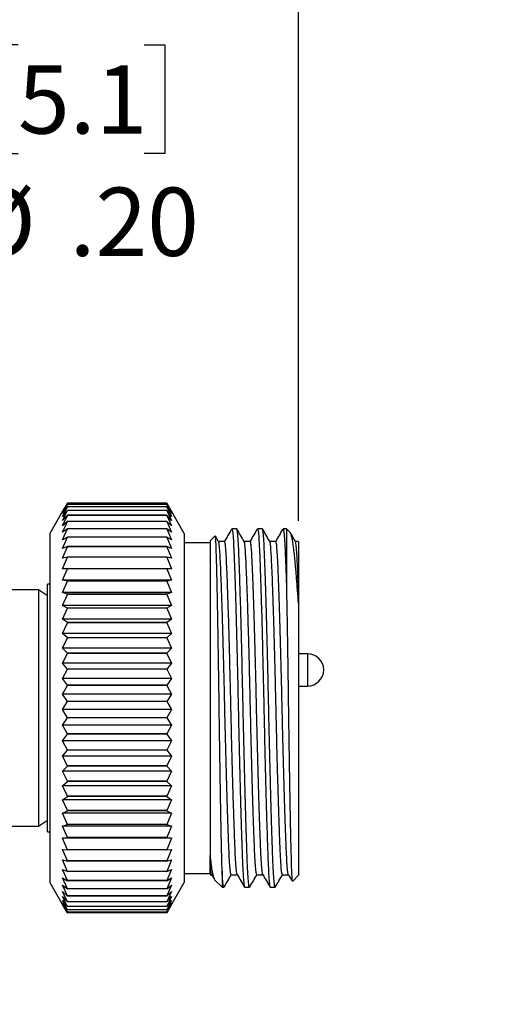
# Model space of a CAD drawing. Units: inches. Extents: x 0.4 to 16.6, y 0.2 to 10.8.
# Drawn here: x 8.9 to 10, y 6.3 to 8.7 of the extents above; entities that cross this region are included whole.
import ezdxf

# ---------------------------------------------------------------- set-up
doc = ezdxf.new("R2010")
doc.units = ezdxf.units.IN
doc.header["$MEASUREMENT"] = 0
doc.layers.add('FORMAT', color=7, linetype='Continuous')
doc.styles.add('SLDTEXTSTYLE0', font='TXT', dxfattribs={"width": 0.75})
doc.dimstyles.new('SLDDIMSTYLE0', dxfattribs={"dimtxt": 0.166667, "dimasz": 0.156, "dimexe": 0, "dimexo": 0.0625, "dimgap": 0.041667, "dimtad": 0, "dimtih": 1, "dimtoh": 1, "dimdec": 1, "dimrnd": 1e-09, "dimzin": 12, "dimdsep": 46, "dimtxsty": 'SLDTEXTSTYLE0', "dimsah": 1, "dimcen": 0.09, "dimadec": 0, "dimazin": 3, "dimtfac": 1, "dimtdec": 1, "dimtofl": 0, "dimtmove": 0, "dimatfit": 3, "dimfxl": 0, "dimfrac": 2, "dimtolj": 1, "dimtzin": 12, "dimarcsym": 0})
doc.dimstyles.new('SLDDIMSTYLE1', dxfattribs={"dimtxt": 0.166667, "dimasz": 0.156, "dimexe": 0, "dimexo": 0.0625, "dimgap": 0.041667, "dimtad": 0, "dimtih": 1, "dimtoh": 1, "dimrnd": 1e-09, "dimzin": 4, "dimdsep": 46, "dimtxsty": 'SLDTEXTSTYLE0', "dimsah": 1, "dimcen": 0, "dimadec": 0, "dimazin": 1, "dimtfac": 1, "dimtofl": 0, "dimtmove": 0, "dimatfit": 3, "dimfxl": 0, "dimfrac": 2, "dimtolj": 1, "dimtzin": 12, "dimarcsym": 0})
doc.dimstyles.new('SLDDIMSTYLE2', dxfattribs={"dimtxt": 0.166667, "dimasz": 0.156, "dimexe": 0, "dimexo": 0.0625, "dimgap": 0.041667, "dimtad": 0, "dimtih": 1, "dimtoh": 1, "dimrnd": 1e-09, "dimzin": 12, "dimdsep": 46, "dimtxsty": 'SLDTEXTSTYLE0', "dimsah": 1, "dimcen": 0, "dimadec": 0, "dimazin": 3, "dimtfac": 1, "dimtofl": 0, "dimtmove": 0, "dimatfit": 3, "dimfxl": 0, "dimfrac": 2, "dimtolj": 1, "dimtzin": 12, "dimarcsym": 0})
doc.dimstyles.new('SLDDIMSTYLE3', dxfattribs={"dimtxt": 0.166667, "dimasz": 0.156, "dimexe": 0, "dimexo": 0.0625, "dimgap": 0.041667, "dimtad": 0, "dimtih": 1, "dimtoh": 1, "dimdec": 1, "dimrnd": 1e-09, "dimzin": 4, "dimdsep": 46, "dimtxsty": 'SLDTEXTSTYLE0', "dimsah": 1, "dimcen": 0.09, "dimadec": 0, "dimazin": 1, "dimtfac": 1, "dimtdec": 1, "dimtmove": 0, "dimatfit": 0, "dimfxl": 0, "dimfrac": 2, "dimtolj": 1, "dimtzin": 12, "dimarcsym": 0})

# ---------------------------------------------------------------- blocks, each defined once
blk = doc.blocks.new('_D')
at = {"layer": 'FORMAT', "color": 7}
for p, q in [((8.0606, 9.0618), (8.01, 9.0618)), ((8.01, 9.0618), (8.01, 8.797)), ((8.3069, 9.0618), (8.3576, 9.0618)), ((8.3576, 9.0618), (8.3576, 8.797)), ((6.7866, 7.3122), (6.7866, 8.9433)), ((9.5706, 7.4608), (9.5706, 8.9433)), ((6.7866, 8.8183), (7.864, 8.8183)), ((9.5706, 8.8183), (8.5036, 8.8183)), ((8.01, 8.797), (8.0606, 8.797)), ((8.3576, 8.797), (8.3069, 8.797))]:
    blk.add_line(p, q, dxfattribs=at)
for points in [[(6.7866, 8.8183), (6.9426, 8.7923), (6.9426, 8.8443)], [(9.5706, 8.8183), (9.4146, 8.8443), (9.4146, 8.7923)]]:
    blk.add_solid(points, dxfattribs=at)
at = {"layer": 'FORMAT', "color": 7, "char_height": 0.16667, "attachment_point": 1, "style": 'SLDTEXTSTYLE0'}
for s, insert in [('71', (8.0606, 9.0118)), ('2.8', (8.0299, 8.7558))]:
    blk.add_mtext(s, dxfattribs=dict(at, insert=insert))
blk = doc.blocks.new('_D_1')
at = {"layer": 'FORMAT', "color": 7}
for p, q in [((8.8861, 8.6227), (8.8354, 8.6227)), ((8.8354, 8.6227), (8.8354, 8.3578)), ((9.1938, 8.6227), (9.2445, 8.6227)), ((9.2445, 8.6227), (9.2445, 8.3578)), ((8.2079, 7.8341), (8.5103, 8.3578)), ((8.5103, 8.3578), (8.7603, 8.3578)), ((8.8354, 8.3578), (8.8861, 8.3578)), ((9.2445, 8.3578), (9.1938, 8.3578))]:
    blk.add_line(p, q, dxfattribs=at)
blk.add_solid([(8.2079, 7.8341), (8.3084, 7.9562), (8.2634, 7.9822)], dxfattribs=at)
at = {"layer": 'FORMAT', "color": 7, "char_height": 0.16667, "attachment_point": 1, "style": 'SLDTEXTSTYLE0'}
for s, insert in [('5.1', (8.8861, 8.5727)), ('%%c', (8.7603, 8.2741)), ('.20', (9.0118, 8.2741))]:
    blk.add_mtext(s, dxfattribs=dict(at, insert=insert))
blk = doc.blocks.new('_D_2')
at = {"layer": 'FORMAT', "color": 7}
for p, q in [((8.702, 6.4099), (9.2238, 5.5062)), ((9.5996, 5.771), (9.5489, 5.771)), ((9.5489, 5.771), (9.5489, 5.5062)), ((9.9073, 5.771), (9.958, 5.771)), ((9.958, 5.771), (9.958, 5.5062)), ((9.2238, 5.5062), (9.4738, 5.5062)), ((9.5489, 5.5062), (9.5996, 5.5062)), ((9.958, 5.5062), (9.9073, 5.5062))]:
    blk.add_line(p, q, dxfattribs=at)
blk.add_solid([(8.702, 6.4099), (8.7575, 6.2618), (8.8025, 6.2878)], dxfattribs=at)
at = {"layer": 'FORMAT', "color": 7, "char_height": 0.16667, "attachment_point": 1, "style": 'SLDTEXTSTYLE0'}
for s, insert in [('4.5', (9.5996, 5.721)), ('%%c', (9.4738, 5.4224)), ('.18', (9.7253, 5.4224))]:
    blk.add_mtext(s, dxfattribs=dict(at, insert=insert))
blk = doc.blocks.new('_D_3')
at = {"layer": 'FORMAT', "color": 7}
for p, q in [((7.6577, 6.4367), (7.6577, 4.8653)), ((8.6577, 6.4367), (8.6577, 4.8653)), ((8.0606, 5.2338), (8.01, 5.2338)), ((8.01, 5.2338), (8.01, 4.969)), ((8.3069, 5.2338), (8.3576, 5.2338)), ((8.3576, 5.2338), (8.3576, 4.969)), ((7.6577, 4.9903), (7.1577, 4.9903)), ((8.6577, 4.9903), (9.1577, 4.9903)), ((8.01, 4.969), (8.0606, 4.969)), ((8.3576, 4.969), (8.3069, 4.969))]:
    blk.add_line(p, q, dxfattribs=at)
for points in [[(7.6577, 4.9903), (7.5017, 5.0163), (7.5017, 4.9643)], [(8.6577, 4.9903), (8.8137, 4.9643), (8.8137, 5.0163)]]:
    blk.add_solid(points, dxfattribs=at)
at = {"layer": 'FORMAT', "color": 7, "char_height": 0.16667, "attachment_point": 1, "style": 'SLDTEXTSTYLE0'}
for s, insert in [('25', (8.0606, 5.1838)), ('1.0', (8.0299, 4.9278))]:
    blk.add_mtext(s, dxfattribs=dict(at, insert=insert))

msp = doc.modelspace()

# ---------------------------------------------------------------- linework, layer by layer
at = {"color": 7, "linetype": 'Continuous', "lineweight": 25}
for p, q in [((8.9948, 7.483), (9.0064, 7.504)), ((9.0064, 7.5013), (8.9948, 7.483)), ((8.9948, 7.4789), (9.0064, 7.5012)), ((9.0064, 7.504), (8.9982, 7.4898)), ((9.0064, 7.504), (9.0064, 7.504)), ((9.2489, 7.504), (9.0064, 7.504)), ((9.2489, 7.504), (9.0064, 7.504)), ((9.0064, 7.5013), (9.0064, 7.5012)), ((9.2489, 7.5013), (9.0064, 7.5013)), ((9.2489, 7.5012), (9.0064, 7.5012)), ((9.2489, 7.504), (9.2605, 7.483)), ((9.2489, 7.504), (9.2489, 7.504)), ((9.2571, 7.4898), (9.2489, 7.504)), ((9.2489, 7.5013), (9.2489, 7.5012)), ((9.2605, 7.483), (9.2489, 7.5013)), ((9.2489, 7.5012), (9.2605, 7.4789)), ((8.9982, 7.4899), (8.9637, 7.4302)), ((9.0064, 7.4955), (8.9948, 7.4789)), ((8.9948, 7.4718), (9.0064, 7.4954)), ((9.0064, 7.4865), (8.9948, 7.4718)), ((8.9948, 7.4617), (9.0064, 7.4864)), ((9.0064, 7.4746), (8.9948, 7.4617)), ((8.9948, 7.4488), (9.0064, 7.4744)), ((9.0064, 7.4955), (9.0064, 7.4954)), ((9.2489, 7.4955), (9.0064, 7.4955)), ((9.2489, 7.4954), (9.0064, 7.4954)), ((9.0064, 7.4865), (9.0064, 7.4864)), ((9.2489, 7.4865), (9.0064, 7.4865)), ((9.2489, 7.4864), (9.0064, 7.4864)), ((9.0064, 7.4746), (9.0064, 7.4744)), ((9.2489, 7.4746), (9.0064, 7.4746)), ((9.2489, 7.4744), (9.0064, 7.4744)), ((9.2489, 7.4955), (9.2489, 7.4954)), ((9.2605, 7.4789), (9.2489, 7.4955)), ((9.2489, 7.4954), (9.2605, 7.4718)), ((9.2489, 7.4865), (9.2489, 7.4864)), ((9.2605, 7.4718), (9.2489, 7.4865)), ((9.2489, 7.4864), (9.2605, 7.4617)), ((9.2489, 7.4746), (9.2489, 7.4744)), ((9.2605, 7.4617), (9.2489, 7.4746)), ((9.2489, 7.4744), (9.2605, 7.4488)), ((9.2916, 7.4302), (9.2571, 7.4899)), ((9.0064, 7.4596), (8.9948, 7.4488)), ((8.9948, 7.433), (9.0064, 7.4595)), ((9.0064, 7.4596), (9.0064, 7.4595)), ((9.2489, 7.4596), (9.0064, 7.4596)), ((9.2489, 7.4595), (9.0064, 7.4595)), ((9.2489, 7.4596), (9.2489, 7.4595)), ((9.2605, 7.4488), (9.2489, 7.4596)), ((9.2489, 7.4595), (9.2605, 7.433)), ((8.9637, 7.4302), (8.9637, 7.4173)), ((9.0064, 7.4418), (8.9948, 7.433)), ((8.9948, 7.4146), (9.0064, 7.4416)), ((9.0064, 7.4418), (9.0064, 7.4416)), ((9.2489, 7.4418), (9.0064, 7.4418)), ((9.2489, 7.4416), (9.0064, 7.4416)), ((9.2489, 7.4418), (9.2489, 7.4416)), ((9.2605, 7.433), (9.2489, 7.4418)), ((9.2489, 7.4416), (9.2605, 7.4146)), ((9.2916, 7.4302), (9.2916, 7.4173)), ((9.4197, 7.4417), (9.4078, 7.4417)), ((9.4822, 7.4417), (9.4703, 7.4417)), ((9.5411, 7.4417), (9.5328, 7.4417)), ((9.5503, 7.4325), (9.5411, 7.4417)), ((9.5411, 7.4417), (9.5411, 7.2971)), ((8.9637, 7.4173), (8.9637, 6.5782)), ((9.0064, 7.4212), (8.9948, 7.4146)), ((8.9948, 7.3935), (9.0064, 7.421)), ((9.0064, 7.4212), (9.0064, 7.421)), ((9.2489, 7.4212), (9.0064, 7.4212)), ((9.2489, 7.421), (9.0064, 7.421)), ((9.2489, 7.4212), (9.2489, 7.421)), ((9.2605, 7.4146), (9.2489, 7.4212)), ((9.2489, 7.421), (9.2605, 7.3935)), ((9.2916, 7.4173), (9.2916, 6.5782)), ((9.3546, 7.4077), (9.2916, 7.4077)), ((9.3669, 7.4244), (9.3546, 7.4121)), ((9.3546, 7.4121), (9.3546, 6.6445)), ((9.3755, 7.4104), (9.3679, 7.4235)), ((9.5706, 7.4108), (9.5628, 7.4108)), ((9.0064, 7.398), (8.9948, 7.3935)), ((8.9948, 7.37), (9.0064, 7.3977)), ((9.0064, 7.398), (9.0064, 7.3977)), ((9.2489, 7.398), (9.0064, 7.398)), ((9.2489, 7.3977), (9.0064, 7.3977)), ((9.2489, 7.398), (9.2489, 7.3977)), ((9.2605, 7.3935), (9.2489, 7.398)), ((9.2489, 7.3977), (9.2605, 7.37)), ((9.0064, 7.3722), (8.9948, 7.37)), ((8.9948, 7.3441), (9.0064, 7.372)), ((9.0064, 7.3722), (9.0064, 7.372)), ((9.2489, 7.3722), (9.0064, 7.3722)), ((9.2489, 7.372), (9.0064, 7.372)), ((9.2489, 7.3722), (9.2489, 7.372)), ((9.2605, 7.37), (9.2489, 7.3722)), ((9.2489, 7.372), (9.2605, 7.3441)), ((9.0064, 7.3442), (8.9948, 7.3441)), ((8.9948, 7.3162), (9.0064, 7.3439)), ((9.0064, 7.3442), (9.0064, 7.3439)), ((9.2489, 7.3442), (9.0064, 7.3442)), ((9.2489, 7.3439), (9.0064, 7.3439)), ((9.2489, 7.3442), (9.2489, 7.3439)), ((9.2605, 7.3441), (9.2489, 7.3442)), ((9.2489, 7.3439), (9.2605, 7.3162)), ((8.9637, 7.3067), (8.9576, 7.3067)), ((8.9576, 6.7017), (8.9576, 7.3067)), ((9.0064, 7.314), (8.9948, 7.3162)), ((9.2605, 7.3162), (8.9948, 7.3162)), ((8.9948, 7.2862), (9.0064, 7.3137)), ((9.0064, 7.314), (9.0064, 7.3137)), ((9.2489, 7.314), (9.0064, 7.314)), ((9.2489, 7.3137), (9.0064, 7.3137)), ((9.2605, 7.3162), (9.2489, 7.314)), ((9.2489, 7.314), (9.2489, 7.3137)), ((9.2489, 7.3137), (9.2605, 7.2862)), ((8.9364, 7.2927), (8.8637, 7.2927)), ((8.9576, 7.2778), (8.9364, 7.2927)), ((8.9364, 7.2927), (8.9364, 7.0042)), ((9.0064, 7.2818), (8.9948, 7.2862)), ((9.2605, 7.2862), (8.9948, 7.2862)), ((8.9948, 7.2545), (9.0064, 7.2815)), ((9.0064, 7.2818), (9.0064, 7.2815)), ((9.2489, 7.2818), (9.0064, 7.2818)), ((9.2489, 7.2815), (9.0064, 7.2815)), ((9.2605, 7.2862), (9.2489, 7.2818)), ((9.2489, 7.2818), (9.2489, 7.2815)), ((9.2489, 7.2815), (9.2605, 7.2545)), ((9.5706, 7.2818), (9.5706, 7.2595)), ((9.5706, 7.2595), (9.5706, 6.5962)), ((9.0064, 7.2479), (8.9948, 7.2545)), ((9.2605, 7.2545), (8.9948, 7.2545)), ((8.9948, 7.2211), (9.0064, 7.2476)), ((9.0064, 7.2479), (9.0064, 7.2476)), ((9.2489, 7.2479), (9.0064, 7.2479)), ((9.2489, 7.2476), (9.0064, 7.2476)), ((9.2605, 7.2545), (9.2489, 7.2479)), ((9.2489, 7.2479), (9.2489, 7.2476)), ((9.2489, 7.2476), (9.2605, 7.2211)), ((9.0064, 7.2125), (8.9948, 7.2211)), ((9.2605, 7.2211), (8.9948, 7.2211)), ((8.9948, 7.1864), (9.0064, 7.2121)), ((9.0064, 7.2125), (9.0064, 7.2121)), ((9.2489, 7.2125), (9.0064, 7.2125)), ((9.2489, 7.2121), (9.0064, 7.2121)), ((9.2605, 7.2211), (9.2489, 7.2125)), ((9.2489, 7.2125), (9.2489, 7.2121)), ((9.2489, 7.2121), (9.2605, 7.1864)), ((9.0064, 7.1757), (8.9948, 7.1864)), ((9.2605, 7.1864), (8.9948, 7.1864)), ((9.2605, 7.1864), (9.2489, 7.1757)), ((8.9948, 7.1506), (9.0064, 7.1753)), ((9.0064, 7.1757), (9.0064, 7.1753)), ((9.2489, 7.1757), (9.0064, 7.1757)), ((9.2489, 7.1753), (9.0064, 7.1753)), ((9.2489, 7.1757), (9.2489, 7.1753)), ((9.2489, 7.1753), (9.2605, 7.1506)), ((9.0064, 7.1378), (8.9948, 7.1506)), ((9.2605, 7.1506), (8.9948, 7.1506)), ((8.9948, 7.1138), (9.0064, 7.1375)), ((9.0064, 7.1378), (9.0064, 7.1375)), ((9.2489, 7.1378), (9.0064, 7.1378)), ((9.2489, 7.1375), (9.0064, 7.1375)), ((9.2605, 7.1506), (9.2489, 7.1378)), ((9.2489, 7.1378), (9.2489, 7.1375)), ((9.2489, 7.1375), (9.2605, 7.1138)), ((9.5926, 7.1365), (9.5706, 7.1365)), ((9.0064, 7.0991), (8.9948, 7.1138)), ((9.2605, 7.1138), (8.9948, 7.1138)), ((9.2605, 7.1138), (9.2489, 7.0991)), ((8.9948, 7.0763), (9.0064, 7.0988)), ((9.0064, 7.0991), (9.0064, 7.0988)), ((9.2489, 7.0991), (9.0064, 7.0991)), ((9.2489, 7.0988), (9.0064, 7.0988)), ((9.2489, 7.0991), (9.2489, 7.0988)), ((9.2489, 7.0988), (9.2605, 7.0763)), ((9.0064, 7.0598), (8.9948, 7.0763)), ((9.2605, 7.0763), (8.9948, 7.0763)), ((9.2605, 7.0763), (9.2489, 7.0598)), ((8.9948, 7.0384), (9.0064, 7.0595)), ((9.0064, 7.0598), (9.0064, 7.0595)), ((9.2489, 7.0598), (9.0064, 7.0598)), ((9.2489, 7.0595), (9.0064, 7.0595)), ((9.2489, 7.0598), (9.2489, 7.0595)), ((9.2489, 7.0595), (9.2605, 7.0384)), ((9.5706, 7.0578), (9.5926, 7.0578)), ((9.0064, 7.0202), (8.9948, 7.0384)), ((9.2605, 7.0384), (8.9948, 7.0384)), ((8.9948, 7.0003), (9.0064, 7.0198)), ((9.0064, 7.0202), (9.0064, 7.0198)), ((9.2489, 7.0202), (9.0064, 7.0202)), ((9.2489, 7.0198), (9.0064, 7.0198)), ((9.2605, 7.0384), (9.2489, 7.0202)), ((9.2489, 7.0202), (9.2489, 7.0198)), ((9.2489, 7.0198), (9.2605, 7.0003)), ((8.9364, 7.0042), (8.9364, 6.7157)), ((9.0064, 6.9804), (8.9948, 7.0003)), ((9.2605, 7.0003), (8.9948, 7.0003)), ((9.2605, 7.0003), (9.2489, 6.9804)), ((8.9948, 6.9622), (9.0064, 6.98)), ((9.0064, 6.9804), (9.0064, 6.98)), ((9.2489, 6.9804), (9.0064, 6.9804)), ((9.2489, 6.98), (9.0064, 6.98)), ((9.2489, 6.9804), (9.2489, 6.98)), ((9.2489, 6.98), (9.2605, 6.9622)), ((9.0064, 6.9408), (8.9948, 6.9622)), ((9.2605, 6.9622), (8.9948, 6.9622)), ((9.2605, 6.9622), (9.2489, 6.9408)), ((8.9948, 6.9243), (9.0064, 6.9404)), ((9.0064, 6.9016), (8.9948, 6.9243)), ((9.2605, 6.9243), (8.9948, 6.9243)), ((9.0064, 6.9408), (9.0064, 6.9404)), ((9.2489, 6.9408), (9.0064, 6.9408)), ((9.2489, 6.9404), (9.0064, 6.9404)), ((9.2489, 6.9408), (9.2489, 6.9404)), ((9.2489, 6.9404), (9.2605, 6.9243)), ((9.2605, 6.9243), (9.2489, 6.9016)), ((8.9948, 6.887), (9.0064, 6.9012)), ((9.0064, 6.9016), (9.0064, 6.9012)), ((9.2489, 6.9016), (9.0064, 6.9016)), ((9.2489, 6.9012), (9.0064, 6.9012)), ((9.2489, 6.9016), (9.2489, 6.9012)), ((9.2489, 6.9012), (9.2605, 6.887)), ((9.0064, 6.8631), (8.9948, 6.887)), ((9.2605, 6.887), (8.9948, 6.887)), ((9.2605, 6.887), (9.2489, 6.8631)), ((8.9948, 6.8504), (9.0064, 6.8627)), ((9.0064, 6.8254), (8.9948, 6.8504)), ((9.2605, 6.8504), (8.9948, 6.8504)), ((9.0064, 6.8631), (9.0064, 6.8627)), ((9.2489, 6.8631), (9.0064, 6.8631)), ((9.2489, 6.8627), (9.0064, 6.8627)), ((9.2489, 6.8631), (9.2489, 6.8627)), ((9.2489, 6.8627), (9.2605, 6.8504)), ((9.2605, 6.8504), (9.2489, 6.8254)), ((8.9948, 6.8147), (9.0064, 6.825)), ((9.0064, 6.8254), (9.0064, 6.825)), ((9.2489, 6.8254), (9.0064, 6.8254)), ((9.2489, 6.825), (9.0064, 6.825)), ((9.2489, 6.8254), (9.2489, 6.825)), ((9.2489, 6.825), (9.2605, 6.8147)), ((9.0064, 6.7889), (8.9948, 6.8147)), ((9.2605, 6.8147), (8.9948, 6.8147)), ((9.2605, 6.8147), (9.2489, 6.7889)), ((8.9948, 6.7803), (9.0064, 6.7885)), ((9.0064, 6.7537), (8.9948, 6.7803)), ((9.2605, 6.7803), (8.9948, 6.7803)), ((9.0064, 6.7889), (9.0064, 6.7885)), ((9.2489, 6.7889), (9.0064, 6.7889)), ((9.2489, 6.7885), (9.0064, 6.7885)), ((9.2489, 6.7889), (9.2489, 6.7885)), ((9.2489, 6.7885), (9.2605, 6.7803)), ((9.2605, 6.7803), (9.2489, 6.7537)), ((8.9948, 6.7473), (9.0064, 6.7534)), ((9.0064, 6.7537), (9.0064, 6.7534)), ((9.2489, 6.7537), (9.0064, 6.7537)), ((9.2489, 6.7534), (9.0064, 6.7534)), ((9.2489, 6.7537), (9.2489, 6.7534)), ((9.2489, 6.7534), (9.2605, 6.7473)), ((8.9364, 6.7157), (8.9576, 6.7305)), ((9.0064, 6.7201), (8.9948, 6.7473)), ((9.2605, 6.7473), (8.9948, 6.7473)), ((9.2605, 6.7473), (9.2489, 6.7201)), ((8.8637, 6.7157), (8.9364, 6.7157)), ((8.9948, 6.7159), (9.0064, 6.7198)), ((9.0064, 6.6883), (8.9948, 6.7159)), ((9.2605, 6.7159), (8.9948, 6.7159)), ((9.0064, 6.7201), (9.0064, 6.7198)), ((9.2489, 6.7201), (9.0064, 6.7201)), ((9.2489, 6.7198), (9.0064, 6.7198)), ((9.2489, 6.7201), (9.2489, 6.7198)), ((9.2489, 6.7198), (9.2605, 6.7159)), ((9.2605, 6.7159), (9.2489, 6.6883)), ((8.9576, 6.7017), (8.9637, 6.7017)), ((8.9948, 6.6863), (9.0064, 6.688)), ((9.0064, 6.6585), (8.9948, 6.6863)), ((9.2605, 6.6863), (8.9948, 6.6863)), ((9.0064, 6.6883), (9.0064, 6.688)), ((9.2489, 6.6883), (9.0064, 6.6883)), ((9.2489, 6.688), (9.0064, 6.688)), ((9.2489, 6.6883), (9.2489, 6.688)), ((9.2489, 6.688), (9.2605, 6.6863)), ((9.2605, 6.6863), (9.2489, 6.6585)), ((8.9948, 6.6587), (9.0064, 6.6582)), ((9.0064, 6.6309), (8.9948, 6.6587)), ((9.0064, 6.6585), (9.0064, 6.6582)), ((9.2489, 6.6585), (9.0064, 6.6585)), ((9.2489, 6.6582), (9.0064, 6.6582)), ((9.2605, 6.6587), (9.2489, 6.6309)), ((9.2489, 6.6582), (9.2605, 6.6587)), ((9.2489, 6.6585), (9.2489, 6.6582)), ((8.9948, 6.6334), (9.0064, 6.6306)), ((9.0064, 6.6056), (8.9948, 6.6334)), ((9.2605, 6.6334), (9.2489, 6.6056)), ((9.2489, 6.6306), (9.2605, 6.6334)), ((9.3546, 6.6312), (9.3546, 6.6445)), ((8.9948, 6.6103), (9.0064, 6.6054)), ((9.0064, 6.5829), (8.9948, 6.6103)), ((9.0064, 6.6309), (9.0064, 6.6306)), ((9.2489, 6.6309), (9.0064, 6.6309)), ((9.2489, 6.6306), (9.0064, 6.6306)), ((9.2489, 6.6309), (9.2489, 6.6306)), ((9.2605, 6.6103), (9.2489, 6.5829)), ((9.2489, 6.6054), (9.2605, 6.6103)), ((8.9948, 6.5898), (9.0064, 6.5827)), ((9.0064, 6.5628), (8.9948, 6.5898)), ((9.0064, 6.6056), (9.0064, 6.6054)), ((9.2489, 6.6056), (9.0064, 6.6056)), ((9.2489, 6.6054), (9.0064, 6.6054)), ((9.2489, 6.6056), (9.2489, 6.6054)), ((9.2605, 6.5898), (9.2489, 6.5628)), ((9.2489, 6.5827), (9.2605, 6.5898)), ((9.2916, 6.6006), (9.3546, 6.6006)), ((9.3546, 6.5975), (9.3585, 6.5975)), ((9.3583, 6.5979), (9.3646, 6.587)), ((9.3657, 6.5851), (9.3841, 6.5667)), ((9.3841, 6.6063), (9.3841, 6.5667)), ((9.5564, 6.582), (9.5706, 6.5962)), ((8.9637, 6.5782), (9.0029, 6.5102)), ((8.9948, 6.5718), (9.0064, 6.5627)), ((9.0064, 6.5456), (8.9948, 6.5718)), ((9.0064, 6.5829), (9.0064, 6.5827)), ((9.2489, 6.5829), (9.0064, 6.5829)), ((9.2489, 6.5827), (9.0064, 6.5827)), ((9.0064, 6.5628), (9.0064, 6.5627)), ((9.2489, 6.5628), (9.0064, 6.5628)), ((9.2489, 6.5627), (9.0064, 6.5627)), ((9.2489, 6.5829), (9.2489, 6.5827)), ((9.2605, 6.5718), (9.2489, 6.5456)), ((9.2489, 6.5627), (9.2605, 6.5718)), ((9.2489, 6.5628), (9.2489, 6.5627)), ((9.2524, 6.5102), (9.2916, 6.5782)), ((9.3841, 6.5667), (9.3885, 6.5667)), ((9.4391, 6.5667), (9.451, 6.5667)), ((9.5016, 6.5667), (9.5135, 6.5667)), ((8.9948, 6.5567), (9.0064, 6.5454)), ((9.0064, 6.5312), (8.9948, 6.5567)), ((8.9948, 6.5443), (9.0064, 6.5311)), ((9.0064, 6.5198), (8.9948, 6.5443)), ((9.0064, 6.5456), (9.0064, 6.5454)), ((9.2489, 6.5456), (9.0064, 6.5456)), ((9.2489, 6.5454), (9.0064, 6.5454)), ((9.2605, 6.5567), (9.2489, 6.5312)), ((9.2489, 6.5454), (9.2605, 6.5567)), ((9.2489, 6.5456), (9.2489, 6.5454)), ((9.2605, 6.5443), (9.2489, 6.5198)), ((9.2489, 6.5311), (9.2605, 6.5443)), ((8.9948, 6.5348), (9.0064, 6.5197)), ((9.0064, 6.5115), (8.9948, 6.5348)), ((8.9948, 6.5283), (9.0064, 6.5114)), ((9.0064, 6.5063), (8.9948, 6.5283)), ((8.9948, 6.5249), (9.0064, 6.5062)), ((9.0064, 6.5042), (8.9948, 6.5249)), ((9.0064, 6.5312), (9.0064, 6.5311)), ((9.2489, 6.5312), (9.0064, 6.5312)), ((9.2489, 6.5311), (9.0064, 6.5311)), ((9.0064, 6.5198), (9.0064, 6.5197)), ((9.2489, 6.5198), (9.0064, 6.5198)), ((9.2489, 6.5197), (9.0064, 6.5197)), ((9.2605, 6.5348), (9.2489, 6.5115)), ((9.2489, 6.5197), (9.2605, 6.5348)), ((9.2489, 6.5312), (9.2489, 6.5311)), ((9.2605, 6.5283), (9.2489, 6.5063)), ((9.2489, 6.5114), (9.2605, 6.5283)), ((9.2605, 6.5249), (9.2489, 6.5042)), ((9.2489, 6.5062), (9.2605, 6.5249)), ((9.2489, 6.5198), (9.2489, 6.5197)), ((9.003, 6.5102), (9.0064, 6.5042)), ((9.0064, 6.5115), (9.0064, 6.5114)), ((9.2489, 6.5115), (9.0064, 6.5115)), ((9.2489, 6.5114), (9.0064, 6.5114)), ((9.0064, 6.5063), (9.0064, 6.5062)), ((9.2489, 6.5063), (9.0064, 6.5063)), ((9.2489, 6.5062), (9.0064, 6.5062)), ((9.0064, 6.5042), (9.0064, 6.5042)), ((9.2489, 6.5042), (9.0064, 6.5042)), ((9.2489, 6.5042), (9.0064, 6.5042)), ((9.2489, 6.5115), (9.2489, 6.5114)), ((9.2489, 6.5042), (9.2523, 6.5102)), ((9.2489, 6.5063), (9.2489, 6.5062)), ((9.2489, 6.5042), (9.2489, 6.5042))]:
    msp.add_line(p, q, dxfattribs=at)
at = {"color": 8, "linetype": 'Continuous', "lineweight": 25}
msp.add_line((9.5926, 7.1365), (9.5926, 7.0578), dxfattribs=at)
at = {"color": 7, "linetype": 'Continuous', "lineweight": 25, "flags": 128}
for points in [[(9.39, 7.4108), (9.3825, 7.4108), (9.3753, 7.4108)], [(9.4525, 7.4108), (9.445, 7.4108), (9.4378, 7.4108)], [(9.515, 7.4108), (9.5075, 7.4108), (9.5003, 7.4108)], [(9.4063, 6.5975), (9.4138, 6.5975), (9.421, 6.5975)], [(9.4688, 6.5975), (9.4763, 6.5975), (9.4835, 6.5975)], [(9.5313, 6.5975), (9.5388, 6.5975), (9.546, 6.5975)]]:
    msp.add_lwpolyline(points, dxfattribs=at)
at = {"color": 7, "linetype": 'Continuous', "lineweight": 25}
msp.add_arc((9.5926, 7.0972), 0.0394, 270, 90, dxfattribs=at)
for points, knots in [([(9.4072, 7.4409), (9.4042, 7.4357), (9.3983, 7.4254), (9.3923, 7.4151), (9.3894, 7.41)], [0, 0, 0, 0, 0.5000252, 1, 1, 1, 1]), ([(9.4078, 7.4403), (9.4082, 7.4405), (9.409, 7.441), (9.4104, 7.4298), (9.4119, 7.4083), (9.4133, 7.3769), (9.4148, 7.3367), (9.4164, 7.2876), (9.4181, 7.2306), (9.4197, 7.1678), (9.4213, 7.1017), (9.4228, 7.0344), (9.4242, 6.9669), (9.4258, 6.8995), (9.4274, 6.8334), (9.429, 6.7711), (9.4307, 6.715), (9.4323, 6.6669), (9.4337, 6.6278), (9.4351, 6.5973), (9.4367, 6.5768), (9.438, 6.5667), (9.4388, 6.5677), (9.4391, 6.568)], [0, 0, 0, 0, 0.028437, 0.079138, 0.128784, 0.17704, 0.226208, 0.276623, 0.327687, 0.378751, 0.429166, 0.478334, 0.52659, 0.576236, 0.626937, 0.678074, 0.728992, 0.779055, 0.827687, 0.876319, 0.926382, 0.9773, 1, 1, 1, 1]), ([(9.451, 6.568), (9.4507, 6.5677), (9.4499, 6.5666), (9.4486, 6.5766), (9.447, 6.5969), (9.4456, 6.6272), (9.4442, 6.6662), (9.4426, 6.7141), (9.441, 6.7701), (9.4393, 6.8323), (9.4377, 6.8984), (9.4361, 6.9657), (9.4347, 7.0333), (9.4332, 7.1005), (9.4316, 7.1667), (9.43, 7.2296), (9.4283, 7.2867), (9.4267, 7.336), (9.4252, 7.3763), (9.4238, 7.4078), (9.4223, 7.4292), (9.4209, 7.4406), (9.4201, 7.4405), (9.4197, 7.4405)], [0, 0, 0, 0, 0.021862, 0.07278, 0.122842, 0.171474, 0.220105, 0.270167, 0.321085, 0.372221, 0.422922, 0.472567, 0.520823, 0.56999, 0.620405, 0.671468, 0.722531, 0.772946, 0.822113, 0.87037, 0.920014, 0.968297, 1, 1, 1, 1]), ([(9.438, 7.4104), (9.435, 7.4155), (9.4291, 7.4258), (9.4231, 7.4361), (9.4202, 7.4413)], [0, 0, 0, 0, 0.499981, 1, 1, 1, 1]), ([(9.4697, 7.4409), (9.4667, 7.4357), (9.4608, 7.4254), (9.4548, 7.4151), (9.4519, 7.41)], [0, 0, 0, 0, 0.500025, 1, 1, 1, 1]), ([(9.4703, 7.4403), (9.4707, 7.4405), (9.4715, 7.441), (9.4729, 7.4298), (9.4744, 7.4083), (9.4758, 7.3769), (9.4773, 7.3367), (9.4789, 7.2876), (9.4806, 7.2306), (9.4822, 7.1678), (9.4838, 7.1017), (9.4853, 7.0344), (9.4867, 6.9669), (9.4883, 6.8995), (9.4899, 6.8334), (9.4915, 6.7711), (9.4932, 6.715), (9.4948, 6.6669), (9.4962, 6.6278), (9.4976, 6.5973), (9.4992, 6.5768), (9.5005, 6.5667), (9.5013, 6.5677), (9.5016, 6.568)], [0, 0, 0, 0, 0.0284366, 0.0791382, 0.1287835, 0.1770403, 0.2262077, 0.2766233, 0.3276869, 0.3787506, 0.4291662, 0.4783335, 0.5265903, 0.5762357, 0.6269373, 0.678074, 0.7289922, 0.7790547, 0.8276869, 0.8763192, 0.9263817, 0.9772999, 1, 1, 1, 1]), ([(9.5135, 6.568), (9.5132, 6.5677), (9.5124, 6.5666), (9.5111, 6.5766), (9.5095, 6.5969), (9.5081, 6.6272), (9.5067, 6.6662), (9.5051, 6.7141), (9.5035, 6.7701), (9.5018, 6.8323), (9.5002, 6.8984), (9.4986, 6.9657), (9.4972, 7.0333), (9.4957, 7.1005), (9.4941, 7.1667), (9.4925, 7.2296), (9.4908, 7.2867), (9.4892, 7.336), (9.4877, 7.3763), (9.4863, 7.4078), (9.4848, 7.4292), (9.4834, 7.4406), (9.4826, 7.4405), (9.4822, 7.4405)], [0, 0, 0, 0, 0.0218622, 0.0727798, 0.1228418, 0.1714736, 0.2201053, 0.2701673, 0.3210849, 0.3722211, 0.4229221, 0.472567, 0.5208233, 0.5699902, 0.6204052, 0.6714683, 0.7225314, 0.7729464, 0.8221133, 0.8703696, 0.9200145, 0.9682967, 1, 1, 1, 1]), ([(9.5005, 7.4104), (9.4975, 7.4155), (9.4916, 7.4258), (9.4856, 7.4361), (9.4827, 7.4413)], [0, 0, 0, 0, 0.499981, 1, 1, 1, 1]), ([(9.5322, 7.4409), (9.5292, 7.4357), (9.5233, 7.4254), (9.5173, 7.4151), (9.5144, 7.41)], [0, 0, 0, 0, 0.500025, 1, 1, 1, 1]), ([(9.5328, 7.4403), (9.5332, 7.4405), (9.534, 7.441), (9.5354, 7.4297), (9.5369, 7.4083), (9.5383, 7.3768), (9.5397, 7.3398), (9.5407, 7.3104), (9.5411, 7.2971)], [0, 0, 0, 0, 0.106726, 0.297016, 0.483342, 0.664457, 0.848989, 1, 1, 1, 1]), ([(9.5706, 7.2595), (9.5698, 7.2703), (9.5682, 7.292), (9.5653, 7.3276), (9.5621, 7.3645), (9.5586, 7.3978), (9.5547, 7.4204), (9.5517, 7.4317), (9.5501, 7.4319), (9.5497, 7.4319)], [0, 0, 0, 0, 0.108131, 0.217363, 0.397278, 0.582262, 0.766226, 0.95019, 1, 1, 1, 1]), ([(9.563, 7.4104), (9.56, 7.4155), (9.556, 7.4226), (9.5519, 7.4297), (9.5508, 7.4316)], [0, 0, 0, 0, 0.7291174, 1, 1, 1, 1]), ([(9.3841, 6.6063), (9.3838, 6.6192), (9.3831, 6.6436), (9.382, 6.694), (9.3809, 6.7502), (9.3798, 6.8142), (9.3787, 6.8827), (9.3776, 6.9552), (9.3767, 7.0282), (9.3756, 7.101), (9.3745, 7.1698), (9.3734, 7.234), (9.3723, 7.2906), (9.3712, 7.3394), (9.3702, 7.3782), (9.3692, 7.4061), (9.3681, 7.4227), (9.3674, 7.4237), (9.3671, 7.4242)], [0, 0, 0, 0, 0.0699679, 0.1319093, 0.195647, 0.2575884, 0.3213261, 0.3832673, 0.4470061, 0.5088392, 0.5725175, 0.6335156, 0.6962825, 0.7572804, 0.8200473, 0.8810195, 0.9438173, 1, 1, 1, 1]), ([(9.4063, 6.5988), (9.4061, 6.5985), (9.4053, 6.5975), (9.4039, 6.6068), (9.4024, 6.6257), (9.4009, 6.654), (9.3995, 6.6903), (9.3979, 6.7349), (9.3963, 6.7869), (9.3946, 6.8448), (9.393, 6.9062), (9.3914, 6.9688), (9.3901, 7.0316), (9.3886, 7.0941), (9.387, 7.1556), (9.3855, 7.2074), (9.3842, 7.2493), (9.383, 7.2864), (9.3817, 7.3226), (9.3803, 7.3553), (9.379, 7.3812), (9.3776, 7.3997), (9.3764, 7.4095), (9.3757, 7.4093), (9.3755, 7.4093)], [0, 0, 0, 0, 0.02254, 0.07418, 0.124951, 0.174272, 0.223593, 0.274365, 0.326005, 0.377866, 0.429286, 0.479635, 0.528575, 0.578439, 0.629569, 0.681356, 0.715693, 0.749838, 0.796565, 0.842107, 0.88716, 0.933495, 0.984915, 1, 1, 1, 1]), ([(9.4208, 6.5986), (9.4207, 6.5986), (9.4201, 6.598), (9.4189, 6.6071), (9.4173, 6.6258), (9.4159, 6.6542), (9.4145, 6.6905), (9.4129, 6.7351), (9.4112, 6.7872), (9.4096, 6.8451), (9.4079, 6.9065), (9.4064, 6.9692), (9.405, 7.032), (9.4035, 7.0945), (9.4019, 7.1559), (9.4003, 7.2143), (9.3986, 7.2673), (9.397, 7.3131), (9.3955, 7.3504), (9.3941, 7.3796), (9.3926, 7.3996), (9.3912, 7.4102), (9.3903, 7.4097), (9.39, 7.4095)], [0, 0, 0, 0, 0.009337, 0.06094, 0.111675, 0.160961, 0.210247, 0.260982, 0.312585, 0.36441, 0.415793, 0.466105, 0.515011, 0.564839, 0.615932, 0.667683, 0.719433, 0.770526, 0.820354, 0.86926, 0.919572, 0.970955, 1, 1, 1, 1]), ([(9.4688, 6.5988), (9.4686, 6.5985), (9.4678, 6.5975), (9.4664, 6.6068), (9.4649, 6.6257), (9.4634, 6.654), (9.462, 6.6903), (9.4604, 6.7349), (9.4588, 6.7869), (9.4571, 6.8448), (9.4555, 6.9062), (9.4539, 6.9688), (9.4526, 7.0316), (9.4511, 7.0941), (9.4495, 7.1556), (9.448, 7.2074), (9.4467, 7.2493), (9.4455, 7.2864), (9.4442, 7.3226), (9.4428, 7.3553), (9.4415, 7.3812), (9.4401, 7.3997), (9.4389, 7.4095), (9.4382, 7.4093), (9.438, 7.4093)], [0, 0, 0, 0, 0.02254, 0.07418, 0.124951, 0.174272, 0.223593, 0.274365, 0.326005, 0.377866, 0.429286, 0.479635, 0.528575, 0.578439, 0.629569, 0.681356, 0.715693, 0.749838, 0.796565, 0.842107, 0.88716, 0.933495, 0.984915, 1, 1, 1, 1]), ([(9.4833, 6.5986), (9.4832, 6.5986), (9.4826, 6.598), (9.4814, 6.6071), (9.4798, 6.6258), (9.4784, 6.6542), (9.477, 6.6905), (9.4754, 6.7351), (9.4737, 6.7872), (9.4721, 6.8451), (9.4704, 6.9065), (9.4689, 6.9692), (9.4675, 7.032), (9.466, 7.0945), (9.4644, 7.1559), (9.4628, 7.2143), (9.4611, 7.2673), (9.4595, 7.3131), (9.458, 7.3504), (9.4566, 7.3796), (9.4551, 7.3996), (9.4537, 7.4102), (9.4528, 7.4097), (9.4525, 7.4095)], [0, 0, 0, 0, 0.009337, 0.06094, 0.111675, 0.160961, 0.210247, 0.260982, 0.312585, 0.36441, 0.415793, 0.466105, 0.515011, 0.564839, 0.615932, 0.667683, 0.719433, 0.770526, 0.820354, 0.86926, 0.919572, 0.970955, 1, 1, 1, 1]), ([(9.5313, 6.5988), (9.5311, 6.5985), (9.5303, 6.5975), (9.5289, 6.6068), (9.5274, 6.6257), (9.5259, 6.654), (9.5245, 6.6903), (9.5229, 6.7349), (9.5213, 6.7869), (9.5196, 6.8448), (9.518, 6.9062), (9.5164, 6.9688), (9.5151, 7.0316), (9.5136, 7.0941), (9.512, 7.1556), (9.5105, 7.2074), (9.5092, 7.2493), (9.508, 7.2864), (9.5067, 7.3226), (9.5053, 7.3553), (9.504, 7.3812), (9.5026, 7.3997), (9.5014, 7.4095), (9.5007, 7.4093), (9.5005, 7.4093)], [0, 0, 0, 0, 0.02254, 0.07418, 0.124951, 0.174272, 0.223593, 0.274365, 0.326005, 0.377866, 0.429286, 0.479635, 0.528575, 0.578439, 0.629569, 0.681356, 0.715693, 0.749838, 0.796565, 0.842107, 0.88716, 0.933495, 0.984915, 1, 1, 1, 1]), ([(9.5458, 6.5986), (9.5457, 6.5986), (9.5451, 6.598), (9.5439, 6.6071), (9.5423, 6.6258), (9.5409, 6.6542), (9.5395, 6.6905), (9.5379, 6.7351), (9.5362, 6.7872), (9.5346, 6.8451), (9.5329, 6.9065), (9.5314, 6.9692), (9.53, 7.032), (9.5285, 7.0945), (9.5269, 7.1559), (9.5253, 7.2143), (9.5236, 7.2673), (9.522, 7.3131), (9.5205, 7.3504), (9.5191, 7.3796), (9.5176, 7.3996), (9.5162, 7.4102), (9.5153, 7.4097), (9.515, 7.4095)], [0, 0, 0, 0, 0.009337, 0.06094, 0.111675, 0.160961, 0.210247, 0.260982, 0.312585, 0.36441, 0.415793, 0.466105, 0.515011, 0.564839, 0.615932, 0.667683, 0.719433, 0.770526, 0.820354, 0.86926, 0.919572, 0.970955, 1, 1, 1, 1]), ([(9.5706, 7.2818), (9.5701, 7.2956), (9.5692, 7.3228), (9.5678, 7.3553), (9.5665, 7.3813), (9.5651, 7.3997), (9.5639, 7.4095), (9.5632, 7.4093), (9.563, 7.4093)], [0, 0, 0, 0, 0.186789, 0.368838, 0.548933, 0.734154, 0.9397, 1, 1, 1, 1]), ([(9.5706, 7.4099), (9.5706, 7.4096), (9.5706, 7.4087), (9.5706, 7.3939), (9.5706, 7.368), (9.5706, 7.3311), (9.5706, 7.2984), (9.5706, 7.2818)], [0, 0, 0, 0, 0.164633, 0.367656, 0.576566, 0.785085, 1, 1, 1, 1]), ([(9.5411, 7.2971), (9.5415, 7.2758), (9.5423, 7.2353), (9.5434, 7.1659), (9.5445, 7.0954), (9.5455, 7.0217), (9.5465, 6.9484), (9.5476, 6.8764), (9.5487, 6.8093), (9.5498, 6.7476), (9.5509, 6.6939), (9.552, 6.6489), (9.5529, 6.6144), (9.554, 6.5916), (9.5549, 6.5808), (9.5555, 6.5822), (9.5557, 6.5827)], [0, 0, 0, 0, 0.082133, 0.155289, 0.230567, 0.303724, 0.379021, 0.451705, 0.526537, 0.598586, 0.672725, 0.744774, 0.818925, 0.890601, 0.964401, 1, 1, 1, 1]), ([(9.3546, 6.6445), (9.3553, 6.6379), (9.3568, 6.6244), (9.3597, 6.6052), (9.3629, 6.5896), (9.3653, 6.5869), (9.3663, 6.5857)], [0, 0, 0, 0, 0.198823, 0.39953, 0.741562, 1, 1, 1, 1]), ([(9.3583, 6.5986), (9.3582, 6.5986), (9.3576, 6.598), (9.3564, 6.6072), (9.3552, 6.6205), (9.3547, 6.63), (9.3546, 6.6312)], [0, 0, 0, 0, 0.078553, 0.512692, 0.939535, 1, 1, 1, 1]), ([(9.3546, 6.5989), (9.3546, 6.5987), (9.3546, 6.5981), (9.3546, 6.6088), (9.3546, 6.6241), (9.3546, 6.6312)], [0, 0, 0, 0, 0.221969, 0.639099, 1, 1, 1, 1]), ([(9.3885, 6.568), (9.3882, 6.5677), (9.3874, 6.5666), (9.3861, 6.5766), (9.3849, 6.592), (9.3843, 6.6038), (9.3841, 6.6063)], [0, 0, 0, 0, 0.160113, 0.533022, 0.899664, 1, 1, 1, 1]), ([(9.3889, 6.567), (9.3919, 6.5722), (9.3978, 6.5825), (9.4038, 6.5928), (9.4068, 6.5979)], [0, 0, 0, 0, 0.500019, 1, 1, 1, 1]), ([(9.4208, 6.5979), (9.4238, 6.5927), (9.4298, 6.5824), (9.4357, 6.5721), (9.4387, 6.567)], [0, 0, 0, 0, 0.499981, 1, 1, 1, 1]), ([(9.4514, 6.567), (9.4544, 6.5722), (9.4603, 6.5825), (9.4663, 6.5928), (9.4693, 6.5979)], [0, 0, 0, 0, 0.500019, 1, 1, 1, 1]), ([(9.4833, 6.5979), (9.4863, 6.5927), (9.4923, 6.5824), (9.4982, 6.5721), (9.5012, 6.567)], [0, 0, 0, 0, 0.499981, 1, 1, 1, 1]), ([(9.5139, 6.567), (9.5169, 6.5722), (9.5228, 6.5825), (9.5288, 6.5928), (9.5318, 6.5979)], [0, 0, 0, 0, 0.5000189, 1, 1, 1, 1]), ([(9.5458, 6.5979), (9.5488, 6.5927), (9.5518, 6.5875), (9.5549, 6.5822), (9.5549, 6.5822)], [0, 0, 0, 0, 0.983079, 1, 1, 1, 1])]:
    msp.add_open_spline(points, degree=3, knots=knots, dxfattribs=at)

# ---------------------------------------------------------------- dimensions: what is measured, and where the dimension line sits
at = {"layer": 'FORMAT', "color": 7}
for base, p1, p2, dimstyle, picture, middle in [((9.5706, 8.8183), (6.7866, 7.2622), (9.5706, 7.4108), 'SLDDIMSTYLE0', '_D', (8.1838, 8.8183)), ((8.6577, 4.9903), (7.6577, 6.4867), (8.6577, 6.4867), 'SLDDIMSTYLE3', '_D_3', (8.1838, 4.9903))]:
    dim = msp.add_linear_dim(base=base, p1=p1, p2=p2, dimstyle=dimstyle, dxfattribs=at)
    dim.commit()
    dim.dimension.update_dxf_attribs({"geometry": picture, "text_midpoint": middle, "dimtype": 160})
for p1, p2, dimstyle, picture, middle in [((8.1075, 7.6602), (8.2079, 7.8341), 'SLDDIMSTYLE1', '_D_1', (9.0399, 8.3578)), ((8.6134, 6.5634), (8.702, 6.4099), 'SLDDIMSTYLE2', '_D_2', (9.7534, 5.5062))]:
    dim = msp.add_diameter_dim_2p(p1=p1, p2=p2, dimstyle=dimstyle, dxfattribs=at)
    dim.commit()
    dim.dimension.update_dxf_attribs({"geometry": picture, "text_midpoint": middle, "dimtype": 163})

doc.saveas('drawing.dxf')
